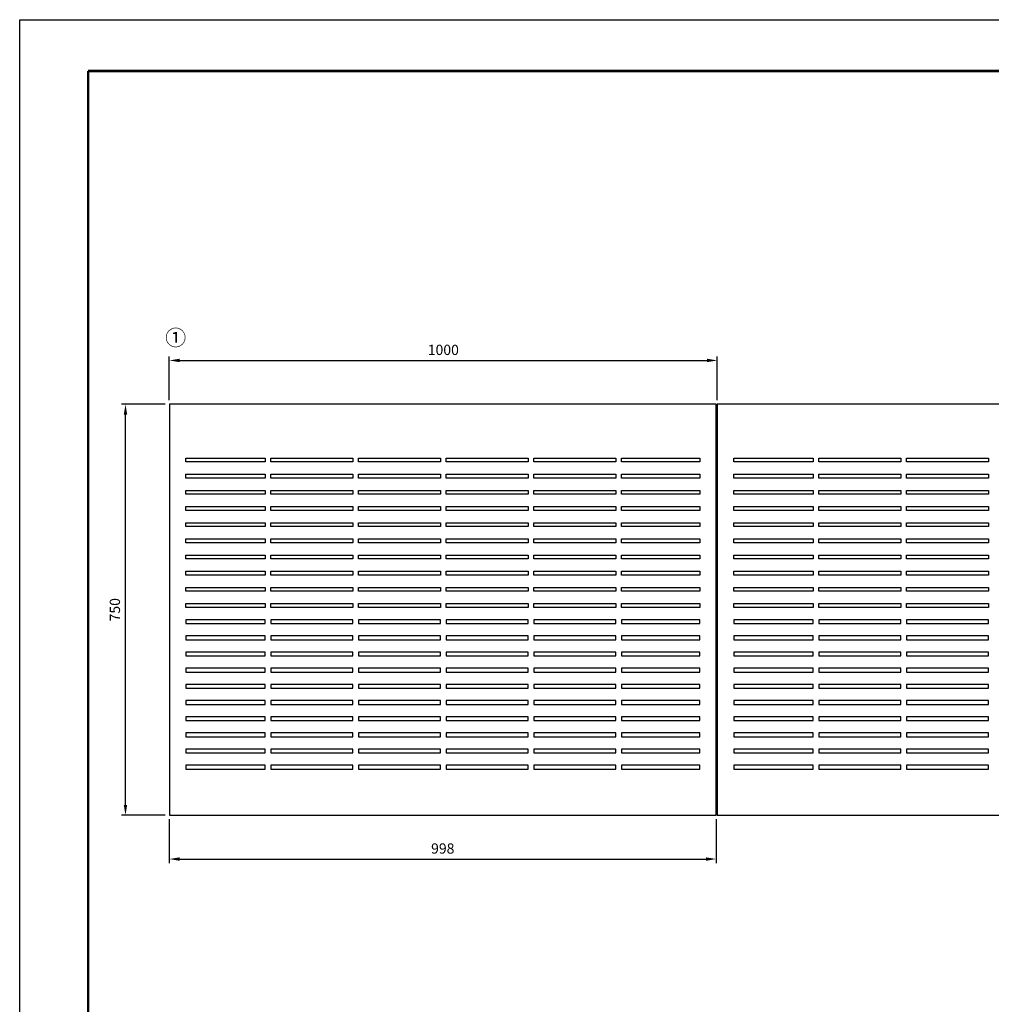
# Model space of a CAD drawing. Units: millimetres. Extents: x -5 to 4885, y 17 to 3611.
# Drawn here: x -5 to 1768, y 1814 to 3611 of the extents above; entities that cross this region are included whole.
import ezdxf

# ---------------------------------------------------------------- set-up
doc = ezdxf.new("R2010")
doc.units = ezdxf.units.MM
doc.header["$LTSCALE"] = 70
doc.layers.add('Layer2', color=7, linetype='Continuous')
doc.styles.add('ROMANS', font='romans.shx')
doc.dimstyles.new('ISO-25', dxfattribs={"dimscale": 7.5, "dimtxt": 2.5, "dimasz": 2.5, "dimexe": 1, "dimexo": 1, "dimgap": 1, "dimtad": 1, "dimdec": 1, "dimdsep": 46, "dimtxsty": 'ROMANS', "dimcen": 0, "dimclrd": 1, "dimclre": 1, "dimclrt": 2, "dimadec": 0, "dimazin": 2, "dimtfac": 1, "dimtdec": 1, "dimtmove": 0, "dimatfit": 3, "dimfxl": 0, "dimarcsym": 0})

# ---------------------------------------------------------------- blocks, each defined once
blk = doc.blocks.new('*D0')
at = {"color": 1, "lineweight": -2, "ltscale": 500, "transparency": 16777216}
for p, q in [((260.3, 2909.2), (180.3, 2909.2)), ((187.8, 2177.9), (187.8, 2890.4)), ((260.3, 2159.2), (180.3, 2159.2))]:
    blk.add_line(p, q, dxfattribs=at)
at = {"color": 1, "ltscale": 500, "transparency": 16777216}
for points in [[(184.7, 2890.4), (190.9, 2890.4), (187.8, 2909.2)], [(184.7, 2177.9), (190.9, 2177.9), (187.8, 2159.2)]]:
    blk.add_solid(points, dxfattribs=at)
at = {"layer": 'Defpoints', "color": 0, "ltscale": 500, "transparency": 16777216}
for p in [(187.8, 2909.2), (267.8, 2909.2), (267.8, 2159.2)]:
    blk.add_point(p, dxfattribs=at)
at = {"color": 2, "ltscale": 500, "transparency": 16777216, "insert": (170.9, 2534.2), "char_height": 18.75, "attachment_point": 5, "rotation": 90, "style": 'ROMANS'}
blk.add_mtext('750', dxfattribs=at)
blk = doc.blocks.new('*D1')
at = {"color": 1, "lineweight": -2, "ltscale": 500, "transparency": 16777216}
for p, q in [((267.8, 2916.7), (267.8, 2996.6)), ((286.6, 2989.1), (1249.1, 2989.1)), ((1267.8, 2916.7), (1267.8, 2996.6))]:
    blk.add_line(p, q, dxfattribs=at)
at = {"color": 1, "ltscale": 500, "transparency": 16777216}
for points in [[(286.6, 2992.3), (286.6, 2986), (267.8, 2989.1)], [(1249.1, 2992.3), (1249.1, 2986), (1267.8, 2989.1)]]:
    blk.add_solid(points, dxfattribs=at)
at = {"layer": 'Defpoints', "color": 0, "ltscale": 500, "transparency": 16777216}
for p in [(1267.8, 2989.1), (267.8, 2909.2), (1267.8, 2909.2)]:
    blk.add_point(p, dxfattribs=at)
at = {"color": 2, "ltscale": 500, "transparency": 16777216, "insert": (767.8, 3006), "char_height": 18.75, "attachment_point": 5, "style": 'ROMANS'}
blk.add_mtext('1000', dxfattribs=at)
blk = doc.blocks.new('*D5')
at = {"color": 1, "lineweight": -2, "ltscale": 500, "transparency": 16777216}
for p, q in [((267.8, 2151.7), (267.8, 2071.7)), ((1265.8, 2151.7), (1265.8, 2071.7)), ((286.6, 2079.2), (1247.1, 2079.2))]:
    blk.add_line(p, q, dxfattribs=at)
at = {"color": 1, "ltscale": 500, "transparency": 16777216}
for points in [[(286.6, 2082.3), (286.6, 2076), (267.8, 2079.2)], [(1247.1, 2082.3), (1247.1, 2076), (1265.8, 2079.2)]]:
    blk.add_solid(points, dxfattribs=at)
at = {"layer": 'Defpoints', "color": 0, "ltscale": 500, "transparency": 16777216}
for p in [(267.8, 2159.2), (1265.8, 2159.2), (1265.8, 2079.2)]:
    blk.add_point(p, dxfattribs=at)
at = {"color": 2, "ltscale": 500, "transparency": 16777216, "insert": (766.8, 2096), "char_height": 18.75, "attachment_point": 5, "style": 'ROMANS'}
blk.add_mtext('998', dxfattribs=at)
blk = doc.blocks.new('로고')
at = {"color": 0, "const_width": 3.38}
blk.add_lwpolyline([(0, 0), (0, 2448.5), (0, 0), (3314.6, 0), (3314.6, 2448.5), (0, 2448.5)], dxfattribs=at)
at = {"layer": 'Defpoints', "color": 250, "ltscale": 500}
for p, q in [((-89.2, -51.8, 0), (-89.2, 2515.3, 0)), ((-89.2, 2515.3, 0), (3403.8, 2515.3, 0)), ((-89.2, -51.8), (-89.2, 2515.3)), ((-89.2, 2515.3), (3403.8, 2515.3))]:
    blk.add_line(p, q, dxfattribs=at)

msp = doc.modelspace()

# ---------------------------------------------------------------- linework, layer by layer
at = {"layer": 'Layer2'}
for p, q in [((267.81, 2909.17), (267.81, 2159.17)), ((1265.81, 2909.17), (267.81, 2909.17)), ((1265.81, 2159.17), (1265.81, 2909.17)), ((1267.81, 2909.17), (1267.81, 2159.17)), ((2265.81, 2909.17), (1267.81, 2909.17)), ((267.81, 2159.17), (1265.81, 2159.17)), ((1267.81, 2159.17), (2265.81, 2159.17))]:
    msp.add_line(p, q, dxfattribs=at)
for points in [[(297.81, 2810.92), (442.81, 2810.92), (442.81, 2803.92), (297.81, 2803.92)], [(452.81, 2810.92), (602.81, 2810.92), (602.81, 2803.92), (452.81, 2803.92)], [(612.81, 2810.92), (762.81, 2810.92), (762.81, 2803.92), (612.81, 2803.92)], [(772.81, 2810.92), (922.81, 2810.92), (922.81, 2803.92), (772.81, 2803.92)], [(932.81, 2810.92), (1082.81, 2810.92), (1082.81, 2803.92), (932.81, 2803.92)], [(1092.81, 2810.92), (1235.81, 2810.92), (1235.81, 2803.92), (1092.81, 2803.92)], [(1297.81, 2810.92), (1442.81, 2810.92), (1442.81, 2803.92), (1297.81, 2803.92)], [(1452.81, 2810.92), (1602.81, 2810.92), (1602.81, 2803.92), (1452.81, 2803.92)], [(1612.81, 2810.92), (1762.81, 2810.92), (1762.81, 2803.92), (1612.81, 2803.92)], [(297.81, 2781.42), (442.81, 2781.42), (442.81, 2774.42), (297.81, 2774.42)], [(452.81, 2781.42), (602.81, 2781.42), (602.81, 2774.42), (452.81, 2774.42)], [(612.81, 2781.42), (762.81, 2781.42), (762.81, 2774.42), (612.81, 2774.42)], [(772.81, 2781.42), (922.81, 2781.42), (922.81, 2774.42), (772.81, 2774.42)], [(932.81, 2781.42), (1082.81, 2781.42), (1082.81, 2774.42), (932.81, 2774.42)], [(1092.81, 2781.42), (1235.81, 2781.42), (1235.81, 2774.42), (1092.81, 2774.42)], [(1297.81, 2781.42), (1442.81, 2781.42), (1442.81, 2774.42), (1297.81, 2774.42)], [(1452.81, 2781.42), (1602.81, 2781.42), (1602.81, 2774.42), (1452.81, 2774.42)], [(1612.81, 2781.42), (1762.81, 2781.42), (1762.81, 2774.42), (1612.81, 2774.42)], [(297.81, 2751.92), (442.81, 2751.92), (442.81, 2744.92), (297.81, 2744.92)], [(452.81, 2751.92), (602.81, 2751.92), (602.81, 2744.92), (452.81, 2744.92)], [(612.81, 2751.92), (762.81, 2751.92), (762.81, 2744.92), (612.81, 2744.92)], [(772.81, 2751.92), (922.81, 2751.92), (922.81, 2744.92), (772.81, 2744.92)], [(932.81, 2751.92), (1082.81, 2751.92), (1082.81, 2744.92), (932.81, 2744.92)], [(1092.81, 2751.92), (1235.81, 2751.92), (1235.81, 2744.92), (1092.81, 2744.92)], [(1297.81, 2751.92), (1442.81, 2751.92), (1442.81, 2744.92), (1297.81, 2744.92)], [(1452.81, 2751.92), (1602.81, 2751.92), (1602.81, 2744.92), (1452.81, 2744.92)], [(1612.81, 2751.92), (1762.81, 2751.92), (1762.81, 2744.92), (1612.81, 2744.92)], [(297.81, 2722.42), (442.81, 2722.42), (442.81, 2715.42), (297.81, 2715.42)], [(452.81, 2722.42), (602.81, 2722.42), (602.81, 2715.42), (452.81, 2715.42)], [(612.81, 2722.42), (762.81, 2722.42), (762.81, 2715.42), (612.81, 2715.42)], [(772.81, 2722.42), (922.81, 2722.42), (922.81, 2715.42), (772.81, 2715.42)], [(932.81, 2722.42), (1082.81, 2722.42), (1082.81, 2715.42), (932.81, 2715.42)], [(1092.81, 2722.42), (1235.81, 2722.42), (1235.81, 2715.42), (1092.81, 2715.42)], [(1297.81, 2722.42), (1442.81, 2722.42), (1442.81, 2715.42), (1297.81, 2715.42)], [(1452.81, 2722.42), (1602.81, 2722.42), (1602.81, 2715.42), (1452.81, 2715.42)], [(1612.81, 2722.42), (1762.81, 2722.42), (1762.81, 2715.42), (1612.81, 2715.42)], [(297.81, 2692.92), (442.81, 2692.92), (442.81, 2685.92), (297.81, 2685.92)], [(452.81, 2692.92), (602.81, 2692.92), (602.81, 2685.92), (452.81, 2685.92)], [(612.81, 2692.92), (762.81, 2692.92), (762.81, 2685.92), (612.81, 2685.92)], [(772.81, 2692.92), (922.81, 2692.92), (922.81, 2685.92), (772.81, 2685.92)], [(932.81, 2692.92), (1082.81, 2692.92), (1082.81, 2685.92), (932.81, 2685.92)], [(1092.81, 2692.92), (1235.81, 2692.92), (1235.81, 2685.92), (1092.81, 2685.92)], [(1297.81, 2692.92), (1442.81, 2692.92), (1442.81, 2685.92), (1297.81, 2685.92)], [(1452.81, 2692.92), (1602.81, 2692.92), (1602.81, 2685.92), (1452.81, 2685.92)], [(1612.81, 2692.92), (1762.81, 2692.92), (1762.81, 2685.92), (1612.81, 2685.92)], [(297.81, 2663.42), (442.81, 2663.42), (442.81, 2656.42), (297.81, 2656.42)], [(452.81, 2663.42), (602.81, 2663.42), (602.81, 2656.42), (452.81, 2656.42)], [(612.81, 2663.42), (762.81, 2663.42), (762.81, 2656.42), (612.81, 2656.42)], [(772.81, 2663.42), (922.81, 2663.42), (922.81, 2656.42), (772.81, 2656.42)], [(932.81, 2663.42), (1082.81, 2663.42), (1082.81, 2656.42), (932.81, 2656.42)], [(1092.81, 2663.42), (1235.81, 2663.42), (1235.81, 2656.42), (1092.81, 2656.42)], [(1297.81, 2663.42), (1442.81, 2663.42), (1442.81, 2656.42), (1297.81, 2656.42)], [(1452.81, 2663.42), (1602.81, 2663.42), (1602.81, 2656.42), (1452.81, 2656.42)], [(1612.81, 2663.42), (1762.81, 2663.42), (1762.81, 2656.42), (1612.81, 2656.42)], [(297.81, 2633.92), (442.81, 2633.92), (442.81, 2626.92), (297.81, 2626.92)], [(452.81, 2633.92), (602.81, 2633.92), (602.81, 2626.92), (452.81, 2626.92)], [(612.81, 2633.92), (762.81, 2633.92), (762.81, 2626.92), (612.81, 2626.92)], [(772.81, 2633.92), (922.81, 2633.92), (922.81, 2626.92), (772.81, 2626.92)], [(932.81, 2633.92), (1082.81, 2633.92), (1082.81, 2626.92), (932.81, 2626.92)], [(1092.81, 2633.92), (1235.81, 2633.92), (1235.81, 2626.92), (1092.81, 2626.92)], [(1297.81, 2633.92), (1442.81, 2633.92), (1442.81, 2626.92), (1297.81, 2626.92)], [(1452.81, 2633.92), (1602.81, 2633.92), (1602.81, 2626.92), (1452.81, 2626.92)], [(1612.81, 2633.92), (1762.81, 2633.92), (1762.81, 2626.92), (1612.81, 2626.92)], [(297.81, 2604.42), (442.81, 2604.42), (442.81, 2597.42), (297.81, 2597.42)], [(452.81, 2604.42), (602.81, 2604.42), (602.81, 2597.42), (452.81, 2597.42)], [(612.81, 2604.42), (762.81, 2604.42), (762.81, 2597.42), (612.81, 2597.42)], [(772.81, 2604.42), (922.81, 2604.42), (922.81, 2597.42), (772.81, 2597.42)], [(932.81, 2604.42), (1082.81, 2604.42), (1082.81, 2597.42), (932.81, 2597.42)], [(1092.81, 2604.42), (1235.81, 2604.42), (1235.81, 2597.42), (1092.81, 2597.42)], [(1297.81, 2604.42), (1442.81, 2604.42), (1442.81, 2597.42), (1297.81, 2597.42)], [(1452.81, 2604.42), (1602.81, 2604.42), (1602.81, 2597.42), (1452.81, 2597.42)], [(1612.81, 2604.42), (1762.81, 2604.42), (1762.81, 2597.42), (1612.81, 2597.42)], [(297.81, 2574.92), (442.81, 2574.92), (442.81, 2567.92), (297.81, 2567.92)], [(452.81, 2574.92), (602.81, 2574.92), (602.81, 2567.92), (452.81, 2567.92)], [(612.81, 2574.92), (762.81, 2574.92), (762.81, 2567.92), (612.81, 2567.92)], [(772.81, 2574.92), (922.81, 2574.92), (922.81, 2567.92), (772.81, 2567.92)], [(932.81, 2574.92), (1082.81, 2574.92), (1082.81, 2567.92), (932.81, 2567.92)], [(1092.81, 2574.92), (1235.81, 2574.92), (1235.81, 2567.92), (1092.81, 2567.92)], [(1297.81, 2574.92), (1442.81, 2574.92), (1442.81, 2567.92), (1297.81, 2567.92)], [(1452.81, 2574.92), (1602.81, 2574.92), (1602.81, 2567.92), (1452.81, 2567.92)], [(1612.81, 2574.92), (1762.81, 2574.92), (1762.81, 2567.92), (1612.81, 2567.92)], [(297.81, 2545.42), (442.81, 2545.42), (442.81, 2538.42), (297.81, 2538.42)], [(452.81, 2545.42), (602.81, 2545.42), (602.81, 2538.42), (452.81, 2538.42)], [(612.81, 2545.42), (762.81, 2545.42), (762.81, 2538.42), (612.81, 2538.42)], [(772.81, 2545.42), (922.81, 2545.42), (922.81, 2538.42), (772.81, 2538.42)], [(932.81, 2545.42), (1082.81, 2545.42), (1082.81, 2538.42), (932.81, 2538.42)], [(1092.81, 2545.42), (1235.81, 2545.42), (1235.81, 2538.42), (1092.81, 2538.42)], [(1297.81, 2545.42), (1442.81, 2545.42), (1442.81, 2538.42), (1297.81, 2538.42)], [(1452.81, 2545.42), (1602.81, 2545.42), (1602.81, 2538.42), (1452.81, 2538.42)], [(1612.81, 2545.42), (1762.81, 2545.42), (1762.81, 2538.42), (1612.81, 2538.42)], [(297.81, 2508.92), (442.81, 2508.92), (442.81, 2515.92), (297.81, 2515.92)], [(452.81, 2508.92), (602.81, 2508.92), (602.81, 2515.92), (452.81, 2515.92)], [(612.81, 2508.92), (762.81, 2508.92), (762.81, 2515.92), (612.81, 2515.92)], [(772.81, 2508.92), (922.81, 2508.92), (922.81, 2515.92), (772.81, 2515.92)], [(932.81, 2508.92), (1082.81, 2508.92), (1082.81, 2515.92), (932.81, 2515.92)], [(1092.81, 2508.92), (1235.81, 2508.92), (1235.81, 2515.92), (1092.81, 2515.92)], [(1297.81, 2508.92), (1442.81, 2508.92), (1442.81, 2515.92), (1297.81, 2515.92)], [(1452.81, 2508.92), (1602.81, 2508.92), (1602.81, 2515.92), (1452.81, 2515.92)], [(1612.81, 2508.92), (1762.81, 2508.92), (1762.81, 2515.92), (1612.81, 2515.92)], [(297.81, 2479.42), (442.81, 2479.42), (442.81, 2486.42), (297.81, 2486.42)], [(452.81, 2479.42), (602.81, 2479.42), (602.81, 2486.42), (452.81, 2486.42)], [(612.81, 2479.42), (762.81, 2479.42), (762.81, 2486.42), (612.81, 2486.42)], [(772.81, 2479.42), (922.81, 2479.42), (922.81, 2486.42), (772.81, 2486.42)], [(932.81, 2479.42), (1082.81, 2479.42), (1082.81, 2486.42), (932.81, 2486.42)], [(1092.81, 2479.42), (1235.81, 2479.42), (1235.81, 2486.42), (1092.81, 2486.42)], [(1297.81, 2479.42), (1442.81, 2479.42), (1442.81, 2486.42), (1297.81, 2486.42)], [(1452.81, 2479.42), (1602.81, 2479.42), (1602.81, 2486.42), (1452.81, 2486.42)], [(1612.81, 2479.42), (1762.81, 2479.42), (1762.81, 2486.42), (1612.81, 2486.42)], [(297.81, 2449.92), (442.81, 2449.92), (442.81, 2456.92), (297.81, 2456.92)], [(452.81, 2449.92), (602.81, 2449.92), (602.81, 2456.92), (452.81, 2456.92)], [(612.81, 2449.92), (762.81, 2449.92), (762.81, 2456.92), (612.81, 2456.92)], [(772.81, 2449.92), (922.81, 2449.92), (922.81, 2456.92), (772.81, 2456.92)], [(932.81, 2449.92), (1082.81, 2449.92), (1082.81, 2456.92), (932.81, 2456.92)], [(1092.81, 2449.92), (1235.81, 2449.92), (1235.81, 2456.92), (1092.81, 2456.92)], [(1297.81, 2449.92), (1442.81, 2449.92), (1442.81, 2456.92), (1297.81, 2456.92)], [(1452.81, 2449.92), (1602.81, 2449.92), (1602.81, 2456.92), (1452.81, 2456.92)], [(1612.81, 2449.92), (1762.81, 2449.92), (1762.81, 2456.92), (1612.81, 2456.92)], [(297.81, 2420.42), (442.81, 2420.42), (442.81, 2427.42), (297.81, 2427.42)], [(452.81, 2420.42), (602.81, 2420.42), (602.81, 2427.42), (452.81, 2427.42)], [(612.81, 2420.42), (762.81, 2420.42), (762.81, 2427.42), (612.81, 2427.42)], [(772.81, 2420.42), (922.81, 2420.42), (922.81, 2427.42), (772.81, 2427.42)], [(932.81, 2420.42), (1082.81, 2420.42), (1082.81, 2427.42), (932.81, 2427.42)], [(1092.81, 2420.42), (1235.81, 2420.42), (1235.81, 2427.42), (1092.81, 2427.42)], [(1297.81, 2420.42), (1442.81, 2420.42), (1442.81, 2427.42), (1297.81, 2427.42)], [(1452.81, 2420.42), (1602.81, 2420.42), (1602.81, 2427.42), (1452.81, 2427.42)], [(1612.81, 2420.42), (1762.81, 2420.42), (1762.81, 2427.42), (1612.81, 2427.42)], [(297.81, 2390.92), (442.81, 2390.92), (442.81, 2397.92), (297.81, 2397.92)], [(452.81, 2390.92), (602.81, 2390.92), (602.81, 2397.92), (452.81, 2397.92)], [(612.81, 2390.92), (762.81, 2390.92), (762.81, 2397.92), (612.81, 2397.92)], [(772.81, 2390.92), (922.81, 2390.92), (922.81, 2397.92), (772.81, 2397.92)], [(932.81, 2390.92), (1082.81, 2390.92), (1082.81, 2397.92), (932.81, 2397.92)], [(1092.81, 2390.92), (1235.81, 2390.92), (1235.81, 2397.92), (1092.81, 2397.92)], [(1297.81, 2390.92), (1442.81, 2390.92), (1442.81, 2397.92), (1297.81, 2397.92)], [(1452.81, 2390.92), (1602.81, 2390.92), (1602.81, 2397.92), (1452.81, 2397.92)], [(1612.81, 2390.92), (1762.81, 2390.92), (1762.81, 2397.92), (1612.81, 2397.92)], [(297.81, 2361.42), (442.81, 2361.42), (442.81, 2368.42), (297.81, 2368.42)], [(452.81, 2361.42), (602.81, 2361.42), (602.81, 2368.42), (452.81, 2368.42)], [(612.81, 2361.42), (762.81, 2361.42), (762.81, 2368.42), (612.81, 2368.42)], [(772.81, 2361.42), (922.81, 2361.42), (922.81, 2368.42), (772.81, 2368.42)], [(932.81, 2361.42), (1082.81, 2361.42), (1082.81, 2368.42), (932.81, 2368.42)], [(1092.81, 2361.42), (1235.81, 2361.42), (1235.81, 2368.42), (1092.81, 2368.42)], [(1297.81, 2361.42), (1442.81, 2361.42), (1442.81, 2368.42), (1297.81, 2368.42)], [(1452.81, 2361.42), (1602.81, 2361.42), (1602.81, 2368.42), (1452.81, 2368.42)], [(1612.81, 2361.42), (1762.81, 2361.42), (1762.81, 2368.42), (1612.81, 2368.42)], [(297.81, 2331.92), (442.81, 2331.92), (442.81, 2338.92), (297.81, 2338.92)], [(452.81, 2331.92), (602.81, 2331.92), (602.81, 2338.92), (452.81, 2338.92)], [(612.81, 2331.92), (762.81, 2331.92), (762.81, 2338.92), (612.81, 2338.92)], [(772.81, 2331.92), (922.81, 2331.92), (922.81, 2338.92), (772.81, 2338.92)], [(932.81, 2331.92), (1082.81, 2331.92), (1082.81, 2338.92), (932.81, 2338.92)], [(1092.81, 2331.92), (1235.81, 2331.92), (1235.81, 2338.92), (1092.81, 2338.92)], [(1297.81, 2331.92), (1442.81, 2331.92), (1442.81, 2338.92), (1297.81, 2338.92)], [(1452.81, 2331.92), (1602.81, 2331.92), (1602.81, 2338.92), (1452.81, 2338.92)], [(1612.81, 2331.92), (1762.81, 2331.92), (1762.81, 2338.92), (1612.81, 2338.92)], [(297.81, 2302.42), (442.81, 2302.42), (442.81, 2309.42), (297.81, 2309.42)], [(452.81, 2302.42), (602.81, 2302.42), (602.81, 2309.42), (452.81, 2309.42)], [(612.81, 2302.42), (762.81, 2302.42), (762.81, 2309.42), (612.81, 2309.42)], [(772.81, 2302.42), (922.81, 2302.42), (922.81, 2309.42), (772.81, 2309.42)], [(932.81, 2302.42), (1082.81, 2302.42), (1082.81, 2309.42), (932.81, 2309.42)], [(1092.81, 2302.42), (1235.81, 2302.42), (1235.81, 2309.42), (1092.81, 2309.42)], [(1297.81, 2302.42), (1442.81, 2302.42), (1442.81, 2309.42), (1297.81, 2309.42)], [(1452.81, 2302.42), (1602.81, 2302.42), (1602.81, 2309.42), (1452.81, 2309.42)], [(1612.81, 2302.42), (1762.81, 2302.42), (1762.81, 2309.42), (1612.81, 2309.42)], [(297.81, 2272.92), (442.81, 2272.92), (442.81, 2279.92), (297.81, 2279.92)], [(452.81, 2272.92), (602.81, 2272.92), (602.81, 2279.92), (452.81, 2279.92)], [(612.81, 2272.92), (762.81, 2272.92), (762.81, 2279.92), (612.81, 2279.92)], [(772.81, 2272.92), (922.81, 2272.92), (922.81, 2279.92), (772.81, 2279.92)], [(932.81, 2272.92), (1082.81, 2272.92), (1082.81, 2279.92), (932.81, 2279.92)], [(1092.81, 2272.92), (1235.81, 2272.92), (1235.81, 2279.92), (1092.81, 2279.92)], [(1297.81, 2272.92), (1442.81, 2272.92), (1442.81, 2279.92), (1297.81, 2279.92)], [(1452.81, 2272.92), (1602.81, 2272.92), (1602.81, 2279.92), (1452.81, 2279.92)], [(1612.81, 2272.92), (1762.81, 2272.92), (1762.81, 2279.92), (1612.81, 2279.92)], [(297.81, 2243.42), (442.81, 2243.42), (442.81, 2250.42), (297.81, 2250.42)], [(452.81, 2243.42), (602.81, 2243.42), (602.81, 2250.42), (452.81, 2250.42)], [(612.81, 2243.42), (762.81, 2243.42), (762.81, 2250.42), (612.81, 2250.42)], [(772.81, 2243.42), (922.81, 2243.42), (922.81, 2250.42), (772.81, 2250.42)], [(932.81, 2243.42), (1082.81, 2243.42), (1082.81, 2250.42), (932.81, 2250.42)], [(1092.81, 2243.42), (1235.81, 2243.42), (1235.81, 2250.42), (1092.81, 2250.42)], [(1297.81, 2243.42), (1442.81, 2243.42), (1442.81, 2250.42), (1297.81, 2250.42)], [(1452.81, 2243.42), (1602.81, 2243.42), (1602.81, 2250.42), (1452.81, 2250.42)], [(1612.81, 2243.42), (1762.81, 2243.42), (1762.81, 2250.42), (1612.81, 2250.42)]]:
    msp.add_lwpolyline(points, close=True, dxfattribs=at)

# ---------------------------------------------------------------- block references
at = {"ltscale": 500, "xscale": 1.4, "yscale": 1.4, "zscale": 1.4}
msp.add_blockref('로고', (119.62, 89.62, 0), dxfattribs=at)

# ---------------------------------------------------------------- texts
msp.add_text('①', height=28.22).set_placement((260.14, 3016.46))

# ---------------------------------------------------------------- dimensions: what is measured, and where the dimension line sits
at = {"ltscale": 500}
for base, p1, p2, picture, middle in [((1267.81, 2989.14), (267.81, 2909.17), (1267.81, 2909.17), '*D1', (767.81, 3006.02)), ((1265.81, 2079.17), (267.81, 2159.17), (1265.81, 2159.17), '*D5', (766.81, 2096.05))]:
    dim = msp.add_linear_dim(base=base, p1=p1, p2=p2, dimstyle='ISO-25', dxfattribs=at)
    dim.commit()
    dim.dimension.update_dxf_attribs({"geometry": picture, "text_midpoint": middle})
dim = msp.add_linear_dim(base=(187.81, 2909.17), p1=(267.81, 2159.17), p2=(267.81, 2909.17), angle=90, dimstyle='ISO-25', dxfattribs=at)
dim.commit()
dim.dimension.update_dxf_attribs({"geometry": '*D0', "text_midpoint": (170.94, 2534.17)})

doc.saveas('drawing.dxf')
